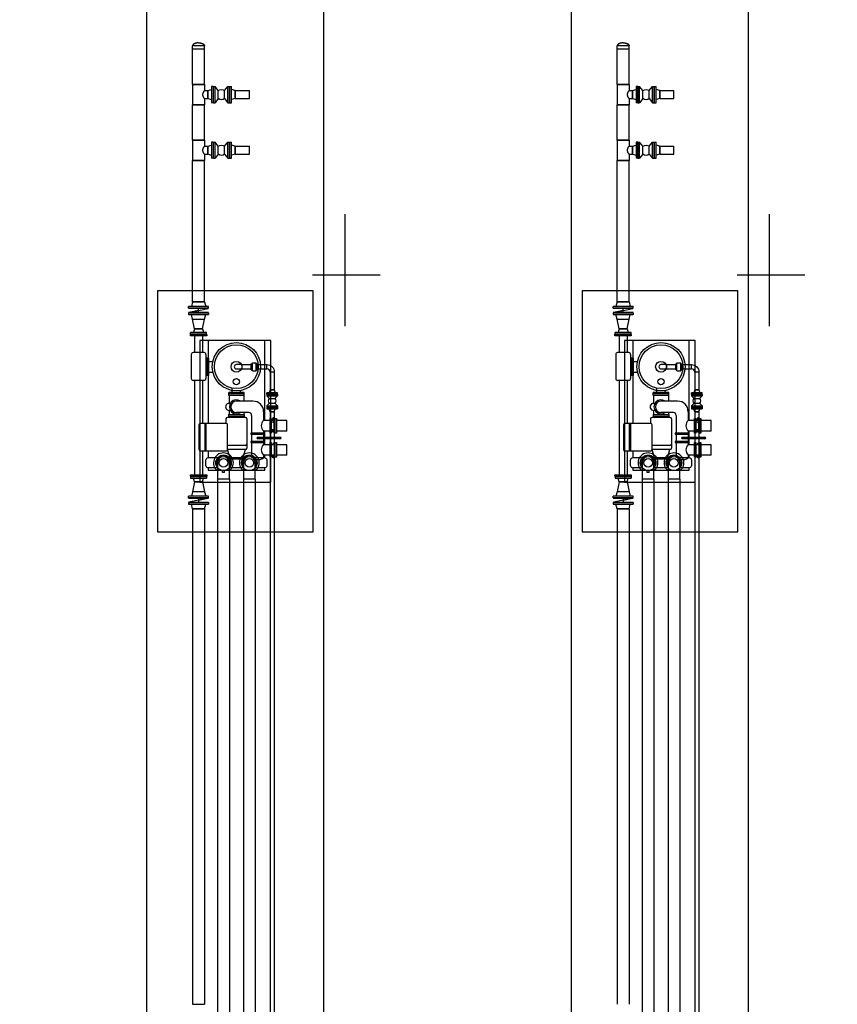
# Model space of a CAD drawing. Units: feet. Extents: x -60 to 1709, y -96 to 478.
# Drawn here: x 406 to 418, y 164 to 178 of the extents above; entities that cross this region are included whole.
import ezdxf

# ---------------------------------------------------------------- set-up
doc = ezdxf.new("R2010")
doc.units = ezdxf.units.FT
doc.header["$LTSCALE"] = 0.3
doc.linetypes.add('CENTER', pattern=[50.8, 31.75, -6.35, 6.35, -6.35])
doc.linetypes.add('CONTINUO', pattern=[0])
doc.layers.get('0').update_dxf_attribs({"linetype": 'CONTINUOUS'})
for name, color, linetype in [('P-01-PIPE_150_M', 8, 'CONTINUOUS'), ('P-10-EQUIPOS', 8, 'CONTINUOUS'), ('S-102(Dren_Alcohol_02)', 8, 'CONTINUOUS'), ('S-20', 8, 'CONTINUOUS'), ('S-26 eje', 3, 'CENTER'), ('Vias', 4, 'CENTER')]:
    doc.layers.add(name, color=color, linetype=linetype)
doc.layers.get('S-102(Dren_Alcohol_02)').off()

# ---------------------------------------------------------------- blocks, each defined once
blk = doc.blocks.new('skid-descarga')
for p, q in [((-675, 435), (-675, 200)), ((-560, 435), (-560, 200)), ((-483, 369), (-483, 122)), ((-721, 172), (-721, -167)), ((-539, 200), (-696, 200)), ((-514, 172), (-514, -167)), ((-475, 122), (-514, 122)), ((-494, 122), (-494, -122)), ((-475, 122), (-475, -122)), ((-475, 75), (-415, 75)), ((-475, -122), (-514, -122)), ((-483, -122), (-483, -800)), ((-475, -75), (-415, -75)), ((-539, -195), (-696, -195)), ((-675, -195), (-675, -1526)), ((-560, -195), (-560, -800)), ((-192, -405), (-192, -365)), ((27, -365), (-192, -365)), ((27, -385), (-192, -385)), ((27, -405), (-192, -405)), ((-187, -405), (-187, -517)), ((-142, -365), (-142, -309)), ((-23, -365), (-23, -340)), ((22, -405), (22, -487)), ((27, -405), (27, -365)), ((151, -487), (-83, -487)), ((-194, -676), (29, -676)), ((-194, -676), (-194, -715)), ((-187, -616), (-187, -676)), ((92, -647), (-83, -647)), ((22, -647), (22, -676)), ((29, -676), (29, -715)), ((132, -687), (132, -937)), ((301, -636), (301, -761)), ((-526, -1188), (-526, -800)), ((-509, -1188), (-509, -800)), ((-230, -737), (-230, -800)), ((44, -715), (-209, -715)), ((-194, -696), (29, -696)), ((65, -737), (65, -1149)), ((392, -761), (301, -761)), ((467, -761), (407, -761)), ((446, -721), (431, -721)), ((431, -721), (431, -761)), ((446, -721), (446, -761)), ((628, -761), (482, -761)), ((628, -908), (628, -761)), ((132, -953), (132, -1057)), ((301, -908), (301, -937)), ((392, -908), (301, -908)), ((301, -953), (301, -996)), ((467, -908), (407, -908)), ((431, -924), (431, -908)), ((446, -924), (431, -924)), ((446, -924), (446, -908)), ((628, -908), (482, -908)), ((44, -1111), (-209, -1111)), ((132, -1072), (132, -1252)), ((301, -1018), (301, -1057)), ((301, -1072), (301, -1101)), ((392, -1101), (301, -1101)), ((467, -1101), (407, -1101)), ((446, -1084), (431, -1084)), ((431, -1084), (431, -1101)), ((446, -1084), (446, -1101)), ((628, -1101), (482, -1101)), ((628, -1248), (628, -1101)), ((-560, -1188), (-560, -1526)), ((-483, -1188), (-483, -1288)), ((44, -1171), (-209, -1171)), ((-168, -1307), (-209, -1171)), ((3, -1307), (44, -1171)), ((392, -1248), (301, -1248)), ((301, -1248), (301, -1288)), ((467, -1248), (407, -1248)), ((431, -1288), (431, -1248)), ((446, -1288), (446, -1248)), ((628, -1248), (482, -1248)), ((-516, -1400), (-516, -1314)), ((-350, -1288), (-483, -1288)), ((16, -1288), (-181, -1288)), ((3, -1307), (-168, -1307)), ((317, -1288), (185, -1288)), ((351, -1400), (351, -1314)), ((446, -1288), (431, -1288)), ((-350, -1427), (-483, -1427)), ((-279, -1495), (-279, -1466)), ((-252, -1495), (-252, -1466)), ((16, -1427), (-181, -1427)), ((317, -1427), (185, -1427))]:
    blk.add_line(p, q)
for points in [[(-503, 435), (-733, 435), (-733, 454), (-503, 454)], [(407, -939), (392, -939), (392, -730), (407, -730)], [(482, -939), (467, -939), (467, -730), (482, -730)], [(119, -953), (315, -953), (315, -937), (119, -937)], [(119, -1072), (315, -1072), (315, -1057), (119, -1057)], [(407, -1279), (392, -1279), (392, -1070), (407, -1070)], [(482, -1279), (467, -1279), (467, -1070), (482, -1070)], [(-503, -1546), (-733, -1546), (-733, -1526), (-503, -1526)]]:
    blk.add_lwpolyline(points, close=True)
for points in [[(317, -761), (317, 369), (-483, 369)], [(317, -996), (317, -908)], [(217, -996), (538, -996)], [(538, -1018), (217, -1018)], [(317, -1101), (317, -1018)], [(317, -1288), (317, -1248)], [(-483, -1427), (-483, -1461), (-301, -1461)], [(-252, -1495), (-279, -1495)], [(-230, -1461), (317, -1461), (317, -1427)]]:
    blk.add_lwpolyline(points)
blk.add_lwpolyline([(-230, -800), (-591, -800, 0.414214), (-612, -821), (-612, -1166, 0.414214), (-591, -1188), (-230, -1188, 0.414214), (-209, -1166), (-209, -821, 0.414214)], format="xyb", close=True)
for centre, radius in [((-83, 0), 341), ((-83, 0), 309), ((-83, 0), 76), ((-83, -211), 43.5), ((-265, -1357), 110), ((100, -1357), 110), ((-265, -1357), 60.8), ((100, -1357), 60.8)]:
    blk.add_circle(centre, radius)
for centre, radius, start, end in [((-694, 172), 27.7, 93.9511, 180), ((-541, 172), 27.7, 0, 86.0489), ((-694, -167), 27.7, 180, 266.0489), ((-541, -167), 27.7, 273.9511, 0), ((-187, -567), 49.7, 70.525, 289.4008), ((-83, -567), 99.7, 53.3609, 306.6391), ((-83, -567), 80, 90, 270), ((151, -636), 150, 0, 90), ((92, -687), 40.1, 0, 90), ((-209, -737), 21.7, 90, 180), ((44, -737), 21.7, 0, 90), ((371, -834), 102, 133.6924, 226.3076), ((44, -1090), 21.7, 270, 0), ((217, -1007), 11, 90, 270), ((371, -1174), 102, 133.6924, 226.3076), ((538, -1007), 11, 270, 90), ((44, -1149), 21.7, 270, 0), ((-483, -1322), 34, 90, 167.2223), ((217, -1158), 155, 263.877, 302.9477), ((317, -1322), 34, 12.7777, 90), ((-482, -1393), 34, 192.9908, 270.2131), ((317, -1393), 34, 269.7869, 347.0092)]:
    blk.add_arc(centre, radius, start, end)
blk = doc.blocks.new('Sumidero')
at = {"layer": 'S-26 eje'}
for points in [[(0, -0.72), (0, 0.864)], [(0.498, 0), (-0.46, 0)]]:
    blk.add_lwpolyline(points, dxfattribs=at)

msp = doc.modelspace()

# ---------------------------------------------------------------- hatches: boundary and pattern name
at = {"layer": 'Vias', "linetype": 'CONTINUO', "ltscale": 0.3}
h = msp.add_hatch(dxfattribs=at)
h.set_pattern_fill('LINE', color=8, scale=0.5, angle=75, style=0)
h.set_pattern_definition([(75, (-435.5429, 60.7267), (-1.5334072, 0.4108752), [])])
h.paths.add_polyline_path([(488.629, 104.663), (546.244, -8.609, 0.306111), (559.463, -15.936), (577.121, -14.378), (577.121, -7.351), (558.849, -8.963, -0.306196), (552.483, -5.434), (494.83, 107.918), (360.833, 371.068, -0.401259), (366.806, 390.925), (336.726, 377.02, -0.3522), (353.872, 369.311), (422.295, 234.939)])

# ---------------------------------------------------------------- linework, layer by layer
at = {"layer": 'P-01-PIPE_150_M'}
for p, q in [((408.745, 177.826), (408.577, 177.826)), ((408.577, 177.78), (408.577, 177.826)), ((408.745, 177.78), (408.577, 177.78)), ((408.745, 177.78), (408.577, 177.78)), ((408.577, 177.28), (408.577, 177.78)), ((408.745, 177.78), (408.745, 177.826)), ((408.745, 177.28), (408.745, 177.78)), ((414.745, 177.826), (414.577, 177.826)), ((414.577, 177.78), (414.577, 177.826)), ((414.745, 177.78), (414.577, 177.78)), ((414.745, 177.78), (414.577, 177.78)), ((414.577, 177.28), (414.577, 177.78)), ((414.745, 177.78), (414.745, 177.826)), ((414.745, 177.28), (414.745, 177.78)), ((408.577, 177.28), (408.745, 177.28)), ((408.745, 177.28), (408.577, 177.28)), ((408.577, 177.28), (408.577, 176.994)), ((408.745, 177.28), (408.745, 177.194)), ((408.745, 177.194), (408.791, 177.194)), ((408.791, 177.194), (408.844, 177.208)), ((408.791, 177.194), (408.791, 177.08)), ((408.791, 177.08), (408.791, 177.194)), ((408.844, 177.251), (408.844, 177.022)), ((408.867, 177.251), (408.844, 177.251)), ((408.867, 177.251), (408.867, 177.022)), ((408.871, 177.022), (408.871, 177.251)), ((408.871, 177.251), (408.894, 177.251)), ((408.894, 177.022), (408.894, 177.251)), ((408.94, 177.194), (408.894, 177.251)), ((408.94, 177.08), (408.94, 177.194)), ((408.94, 177.08), (408.94, 177.194)), ((408.94, 177.194), (408.94, 177.194)), ((409.03, 177.194), (409.075, 177.251)), ((409.03, 177.08), (409.03, 177.194)), ((409.075, 177.022), (409.075, 177.251)), ((409.075, 177.251), (409.099, 177.251)), ((409.099, 177.022), (409.099, 177.251)), ((409.102, 177.022), (409.102, 177.251)), ((409.102, 177.251), (409.126, 177.251)), ((409.126, 177.022), (409.126, 177.251)), ((409.179, 177.194), (409.126, 177.208)), ((409.179, 177.194), (409.179, 177.08)), ((409.179, 177.08), (409.179, 177.194)), ((409.179, 177.194), (409.379, 177.194)), ((409.379, 177.08), (409.379, 177.194)), ((414.577, 177.28), (414.745, 177.28)), ((414.745, 177.28), (414.577, 177.28)), ((414.577, 177.28), (414.577, 176.994)), ((414.745, 177.28), (414.745, 177.194)), ((414.745, 177.194), (414.791, 177.194)), ((414.791, 177.194), (414.844, 177.208)), ((414.791, 177.194), (414.791, 177.08)), ((414.791, 177.08), (414.791, 177.194)), ((414.844, 177.251), (414.844, 177.022)), ((414.867, 177.251), (414.844, 177.251)), ((414.867, 177.251), (414.867, 177.022)), ((414.871, 177.022), (414.871, 177.251)), ((414.871, 177.251), (414.894, 177.251)), ((414.894, 177.022), (414.894, 177.251)), ((414.94, 177.194), (414.894, 177.251)), ((414.94, 177.08), (414.94, 177.194)), ((414.94, 177.08), (414.94, 177.194)), ((414.94, 177.194), (414.94, 177.194)), ((415.03, 177.194), (415.075, 177.251)), ((415.03, 177.08), (415.03, 177.194)), ((415.075, 177.022), (415.075, 177.251)), ((415.075, 177.251), (415.099, 177.251)), ((415.099, 177.022), (415.099, 177.251)), ((415.102, 177.022), (415.102, 177.251)), ((415.102, 177.251), (415.126, 177.251)), ((415.126, 177.022), (415.126, 177.251)), ((415.179, 177.194), (415.126, 177.208)), ((415.179, 177.194), (415.179, 177.08)), ((415.179, 177.08), (415.179, 177.194)), ((415.179, 177.194), (415.379, 177.194)), ((415.379, 177.08), (415.379, 177.194)), ((408.745, 177.08), (408.745, 176.994)), ((408.745, 177.08), (408.791, 177.08)), ((408.791, 177.08), (408.844, 177.066)), ((408.94, 177.08), (408.894, 177.022)), ((408.94, 177.08), (408.94, 177.08)), ((409.03, 177.08), (409.075, 177.022)), ((409.179, 177.08), (409.126, 177.066)), ((409.179, 177.08), (409.379, 177.08)), ((414.745, 177.08), (414.745, 176.994)), ((414.745, 177.08), (414.791, 177.08)), ((414.791, 177.08), (414.844, 177.066)), ((414.94, 177.08), (414.894, 177.022)), ((414.94, 177.08), (414.94, 177.08)), ((415.03, 177.08), (415.075, 177.022)), ((415.179, 177.08), (415.126, 177.066)), ((415.179, 177.08), (415.379, 177.08)), ((408.577, 176.994), (408.745, 176.994)), ((408.745, 176.994), (408.577, 176.994)), ((408.577, 176.494), (408.577, 176.994)), ((408.745, 176.494), (408.745, 176.994)), ((408.867, 177.022), (408.844, 177.022)), ((408.871, 177.022), (408.894, 177.022)), ((409.075, 177.022), (409.099, 177.022)), ((409.102, 177.022), (409.126, 177.022)), ((414.577, 176.994), (414.745, 176.994)), ((414.745, 176.994), (414.577, 176.994)), ((414.577, 176.494), (414.577, 176.994)), ((414.745, 176.494), (414.745, 176.994)), ((414.867, 177.022), (414.844, 177.022)), ((414.871, 177.022), (414.894, 177.022)), ((415.075, 177.022), (415.099, 177.022)), ((415.102, 177.022), (415.126, 177.022)), ((408.577, 176.494), (408.745, 176.494)), ((408.745, 176.494), (408.577, 176.494)), ((408.577, 176.494), (408.577, 176.208)), ((408.745, 176.494), (408.745, 176.408)), ((414.577, 176.494), (414.745, 176.494)), ((414.745, 176.494), (414.577, 176.494)), ((414.577, 176.494), (414.577, 176.208)), ((414.745, 176.494), (414.745, 176.408)), ((408.745, 176.408), (408.791, 176.408)), ((408.791, 176.408), (408.844, 176.422)), ((408.791, 176.408), (408.791, 176.294)), ((408.791, 176.294), (408.791, 176.408)), ((408.844, 176.465), (408.844, 176.237)), ((408.867, 176.465), (408.844, 176.465)), ((408.867, 176.465), (408.867, 176.237)), ((408.871, 176.237), (408.871, 176.465)), ((408.871, 176.465), (408.894, 176.465)), ((408.894, 176.237), (408.894, 176.465)), ((408.94, 176.408), (408.894, 176.465)), ((408.94, 176.294), (408.94, 176.408)), ((408.94, 176.294), (408.94, 176.408)), ((408.94, 176.408), (408.94, 176.408)), ((409.03, 176.408), (409.075, 176.465)), ((409.03, 176.294), (409.03, 176.408)), ((409.075, 176.237), (409.075, 176.465)), ((409.075, 176.465), (409.099, 176.465)), ((409.099, 176.237), (409.099, 176.465)), ((409.102, 176.237), (409.102, 176.465)), ((409.102, 176.465), (409.126, 176.465)), ((409.126, 176.237), (409.126, 176.465)), ((409.179, 176.408), (409.126, 176.422)), ((409.179, 176.408), (409.179, 176.294)), ((409.179, 176.294), (409.179, 176.408)), ((409.179, 176.408), (409.379, 176.408)), ((409.379, 176.294), (409.379, 176.408)), ((414.745, 176.408), (414.791, 176.408)), ((414.791, 176.408), (414.844, 176.422)), ((414.791, 176.408), (414.791, 176.294)), ((414.791, 176.294), (414.791, 176.408)), ((414.844, 176.465), (414.844, 176.237)), ((414.867, 176.465), (414.844, 176.465)), ((414.867, 176.465), (414.867, 176.237)), ((414.871, 176.237), (414.871, 176.465)), ((414.871, 176.465), (414.894, 176.465)), ((414.894, 176.237), (414.894, 176.465)), ((414.94, 176.408), (414.894, 176.465)), ((414.94, 176.294), (414.94, 176.408)), ((414.94, 176.294), (414.94, 176.408)), ((414.94, 176.408), (414.94, 176.408)), ((415.03, 176.408), (415.075, 176.465)), ((415.03, 176.294), (415.03, 176.408)), ((415.075, 176.237), (415.075, 176.465)), ((415.075, 176.465), (415.099, 176.465)), ((415.099, 176.237), (415.099, 176.465)), ((415.102, 176.237), (415.102, 176.465)), ((415.102, 176.465), (415.126, 176.465)), ((415.126, 176.237), (415.126, 176.465)), ((415.179, 176.408), (415.126, 176.422)), ((415.179, 176.408), (415.179, 176.294)), ((415.179, 176.294), (415.179, 176.408)), ((415.179, 176.408), (415.379, 176.408)), ((415.379, 176.294), (415.379, 176.408)), ((408.745, 176.294), (408.745, 176.208)), ((408.745, 176.294), (408.791, 176.294)), ((408.791, 176.294), (408.844, 176.28)), ((408.867, 176.237), (408.844, 176.237)), ((408.871, 176.237), (408.894, 176.237)), ((408.94, 176.294), (408.894, 176.237)), ((408.94, 176.294), (408.94, 176.294)), ((409.03, 176.294), (409.075, 176.237)), ((409.075, 176.237), (409.099, 176.237)), ((409.102, 176.237), (409.126, 176.237)), ((409.179, 176.294), (409.126, 176.28)), ((409.179, 176.294), (409.379, 176.294)), ((414.745, 176.294), (414.745, 176.208)), ((414.745, 176.294), (414.791, 176.294)), ((414.791, 176.294), (414.844, 176.28)), ((414.867, 176.237), (414.844, 176.237)), ((414.871, 176.237), (414.894, 176.237)), ((414.94, 176.294), (414.894, 176.237)), ((414.94, 176.294), (414.94, 176.294)), ((415.03, 176.294), (415.075, 176.237)), ((415.075, 176.237), (415.099, 176.237)), ((415.102, 176.237), (415.126, 176.237)), ((415.179, 176.294), (415.126, 176.28)), ((415.179, 176.294), (415.379, 176.294)), ((408.577, 176.208), (408.745, 176.208)), ((408.745, 176.208), (408.577, 176.208)), ((408.577, 174.208), (408.577, 176.208)), ((408.745, 174.208), (408.745, 176.208)), ((414.577, 176.208), (414.745, 176.208)), ((414.745, 176.208), (414.577, 176.208)), ((414.577, 174.208), (414.577, 176.208)), ((414.745, 174.208), (414.745, 176.208)), ((408.801, 174.145), (408.521, 174.145)), ((408.521, 174.119), (408.521, 174.145)), ((408.577, 174.208), (408.56, 174.145)), ((408.577, 174.208), (408.745, 174.208)), ((408.745, 174.208), (408.577, 174.208)), ((408.745, 174.208), (408.762, 174.145)), ((408.801, 174.119), (408.801, 174.145)), ((414.801, 174.145), (414.521, 174.145)), ((414.521, 174.119), (414.521, 174.145)), ((414.577, 174.208), (414.56, 174.145)), ((414.577, 174.208), (414.745, 174.208)), ((414.745, 174.208), (414.577, 174.208)), ((414.745, 174.208), (414.762, 174.145)), ((414.801, 174.119), (414.801, 174.145)), ((408.801, 174.119), (408.521, 174.119)), ((408.801, 174.116), (408.521, 174.116)), ((408.801, 174.116), (408.521, 174.116)), ((408.521, 174.116), (408.521, 174.116)), ((408.801, 174.059), (408.521, 174.059)), ((408.801, 174.059), (408.521, 174.059)), ((408.521, 174.059), (408.521, 174.059)), ((408.521, 174.056), (408.801, 174.056)), ((408.521, 174.056), (408.521, 174.03)), ((408.521, 174.03), (408.801, 174.03)), ((408.524, 174.06), (408.798, 174.115)), ((408.661, 174.087), (408.524, 174.06)), ((408.577, 173.967), (408.56, 174.03)), ((408.661, 174.087), (408.661, 174.116)), ((408.661, 174.087), (408.661, 174.116)), ((408.661, 174.087), (408.798, 174.115)), ((408.661, 174.059), (408.661, 174.087)), ((408.661, 174.059), (408.661, 174.087)), ((408.745, 173.967), (408.762, 174.03)), ((408.801, 174.116), (408.801, 174.116)), ((408.801, 174.059), (408.801, 174.059)), ((408.801, 174.056), (408.801, 174.03)), ((414.801, 174.119), (414.521, 174.119)), ((414.801, 174.116), (414.521, 174.116)), ((414.801, 174.116), (414.521, 174.116)), ((414.521, 174.116), (414.521, 174.116)), ((414.801, 174.059), (414.521, 174.059)), ((414.801, 174.059), (414.521, 174.059)), ((414.521, 174.059), (414.521, 174.059)), ((414.521, 174.056), (414.801, 174.056)), ((414.521, 174.056), (414.521, 174.03)), ((414.521, 174.03), (414.801, 174.03)), ((414.524, 174.06), (414.798, 174.115)), ((414.661, 174.087), (414.524, 174.06)), ((414.577, 173.967), (414.56, 174.03)), ((414.661, 174.087), (414.661, 174.116)), ((414.661, 174.087), (414.661, 174.116)), ((414.661, 174.087), (414.798, 174.115)), ((414.661, 174.059), (414.661, 174.087)), ((414.661, 174.059), (414.661, 174.087)), ((414.745, 173.967), (414.762, 174.03)), ((414.801, 174.116), (414.801, 174.116)), ((414.801, 174.059), (414.801, 174.059)), ((414.801, 174.056), (414.801, 174.03)), ((408.577, 173.967), (408.745, 173.967)), ((408.577, 173.967), (408.745, 173.967)), ((408.604, 173.827), (408.577, 173.967)), ((408.718, 173.827), (408.745, 173.967)), ((414.577, 173.967), (414.745, 173.967)), ((414.577, 173.967), (414.745, 173.967)), ((414.604, 173.827), (414.577, 173.967)), ((414.718, 173.827), (414.745, 173.967)), ((408.775, 173.775), (408.547, 173.775)), ((408.547, 173.751), (408.547, 173.775)), ((408.775, 173.751), (408.547, 173.751)), ((408.604, 173.827), (408.59, 173.775)), ((408.604, 173.827), (408.718, 173.827)), ((408.718, 173.827), (408.604, 173.827)), ((408.718, 173.827), (408.732, 173.775)), ((408.775, 173.751), (408.775, 173.775)), ((414.775, 173.775), (414.547, 173.775)), ((414.547, 173.751), (414.547, 173.775)), ((414.775, 173.751), (414.547, 173.751)), ((414.604, 173.827), (414.59, 173.775)), ((414.604, 173.827), (414.718, 173.827)), ((414.718, 173.827), (414.604, 173.827)), ((414.718, 173.827), (414.732, 173.775)), ((414.775, 173.751), (414.775, 173.775)), ((409.272, 173.323), (409.196, 173.323)), ((409.272, 173.323), (409.272, 173.263)), ((409.272, 173.323), (409.272, 173.263)), ((409.272, 173.323), (409.405, 173.323)), ((409.405, 173.251), (409.405, 173.335)), ((409.405, 173.335), (409.422, 173.335)), ((409.422, 173.237), (409.422, 173.349)), ((409.422, 173.349), (409.476, 173.349)), ((409.476, 173.237), (409.476, 173.349)), ((409.476, 173.335), (409.493, 173.335)), ((409.493, 173.251), (409.493, 173.335)), ((409.493, 173.323), (409.626, 173.323)), ((409.626, 173.263), (409.626, 173.323)), ((409.626, 173.263), (409.626, 173.323)), ((415.272, 173.323), (415.196, 173.323)), ((415.272, 173.323), (415.272, 173.263)), ((415.272, 173.323), (415.272, 173.263)), ((415.272, 173.323), (415.405, 173.323)), ((415.405, 173.251), (415.405, 173.335)), ((415.405, 173.335), (415.422, 173.335)), ((415.422, 173.237), (415.422, 173.349)), ((415.422, 173.349), (415.476, 173.349)), ((415.476, 173.237), (415.476, 173.349)), ((415.476, 173.335), (415.493, 173.335)), ((415.493, 173.251), (415.493, 173.335)), ((415.493, 173.323), (415.626, 173.323)), ((415.626, 173.263), (415.626, 173.323)), ((415.626, 173.263), (415.626, 173.323)), ((409.196, 173.263), (409.272, 173.263)), ((409.272, 173.263), (409.405, 173.263)), ((409.405, 173.251), (409.422, 173.251)), ((409.422, 173.237), (409.476, 173.237)), ((409.476, 173.251), (409.493, 173.251)), ((409.493, 173.263), (409.626, 173.263)), ((409.732, 173.217), (409.672, 173.217)), ((409.732, 173.217), (409.672, 173.217)), ((409.672, 173.217), (409.672, 172.967)), ((409.732, 173.217), (409.732, 172.967)), ((415.196, 173.263), (415.272, 173.263)), ((415.272, 173.263), (415.405, 173.263)), ((415.405, 173.251), (415.422, 173.251)), ((415.422, 173.237), (415.476, 173.237)), ((415.476, 173.251), (415.493, 173.251)), ((415.493, 173.263), (415.626, 173.263)), ((415.732, 173.217), (415.672, 173.217)), ((415.732, 173.217), (415.672, 173.217)), ((415.672, 173.217), (415.672, 172.967)), ((415.732, 173.217), (415.732, 172.967)), ((409.778, 172.923), (409.626, 172.923)), ((409.626, 172.904), (409.626, 172.923)), ((409.778, 172.904), (409.626, 172.904)), ((409.626, 172.9), (409.778, 172.9)), ((409.626, 172.9), (409.626, 172.881)), ((409.626, 172.881), (409.778, 172.881)), ((409.664, 172.846), (409.626, 172.881)), ((409.672, 172.967), (409.66, 172.923)), ((409.732, 172.967), (409.672, 172.967)), ((409.672, 172.967), (409.732, 172.967)), ((409.732, 172.967), (409.744, 172.923)), ((409.74, 172.846), (409.778, 172.881)), ((409.778, 172.904), (409.778, 172.923)), ((409.778, 172.9), (409.778, 172.881)), ((415.778, 172.923), (415.626, 172.923)), ((415.626, 172.904), (415.626, 172.923)), ((415.778, 172.904), (415.626, 172.904)), ((415.626, 172.9), (415.778, 172.9)), ((415.626, 172.9), (415.626, 172.881)), ((415.626, 172.881), (415.778, 172.881)), ((415.664, 172.846), (415.626, 172.881)), ((415.672, 172.967), (415.66, 172.923)), ((415.732, 172.967), (415.672, 172.967)), ((415.672, 172.967), (415.732, 172.967)), ((415.732, 172.967), (415.744, 172.923)), ((415.74, 172.846), (415.778, 172.881)), ((415.778, 172.904), (415.778, 172.923)), ((415.778, 172.9), (415.778, 172.881)), ((409.664, 172.777), (409.626, 172.742)), ((409.626, 172.742), (409.778, 172.742)), ((409.626, 172.742), (409.626, 172.723)), ((409.664, 172.846), (409.74, 172.846)), ((409.664, 172.846), (409.74, 172.846)), ((409.664, 172.846), (409.664, 172.846)), ((409.664, 172.777), (409.74, 172.777)), ((409.74, 172.846), (409.74, 172.846)), ((409.74, 172.777), (409.778, 172.742)), ((409.778, 172.742), (409.778, 172.723)), ((415.664, 172.777), (415.626, 172.742)), ((415.626, 172.742), (415.778, 172.742)), ((415.626, 172.742), (415.626, 172.723)), ((415.664, 172.846), (415.74, 172.846)), ((415.664, 172.846), (415.74, 172.846)), ((415.664, 172.846), (415.664, 172.846)), ((415.664, 172.777), (415.74, 172.777)), ((415.74, 172.846), (415.74, 172.846)), ((415.74, 172.777), (415.778, 172.742)), ((415.778, 172.742), (415.778, 172.723)), ((409.626, 172.723), (409.778, 172.723)), ((409.626, 172.719), (409.778, 172.719)), ((409.626, 172.719), (409.626, 172.7)), ((409.626, 172.7), (409.778, 172.7)), ((409.672, 172.656), (409.66, 172.7)), ((409.732, 172.656), (409.672, 172.656)), ((409.672, 172.656), (409.732, 172.656)), ((409.672, 172.656), (409.672, 172.556)), ((409.732, 172.656), (409.744, 172.7)), ((409.732, 172.656), (409.732, 172.556)), ((409.778, 172.719), (409.778, 172.7)), ((415.626, 172.723), (415.778, 172.723)), ((415.626, 172.719), (415.778, 172.719)), ((415.626, 172.719), (415.626, 172.7)), ((415.626, 172.7), (415.778, 172.7)), ((415.672, 172.656), (415.66, 172.7)), ((415.732, 172.656), (415.672, 172.656)), ((415.672, 172.656), (415.732, 172.656)), ((415.672, 172.656), (415.672, 172.556)), ((415.732, 172.656), (415.744, 172.7)), ((415.732, 172.656), (415.732, 172.556)), ((415.778, 172.719), (415.778, 172.7)), ((409.672, 172.556), (409.732, 172.556)), ((409.672, 172.556), (409.732, 172.556)), ((409.672, 172.556), (409.672, 172.48)), ((409.672, 172.48), (409.672, 172.403)), ((409.732, 172.48), (409.732, 172.556)), ((409.732, 172.403), (409.732, 172.48)), ((415.672, 172.556), (415.732, 172.556)), ((415.672, 172.556), (415.732, 172.556)), ((415.672, 172.556), (415.672, 172.48)), ((415.672, 172.48), (415.672, 172.403)), ((415.732, 172.48), (415.732, 172.556)), ((415.732, 172.403), (415.732, 172.48)), ((409.732, 172.403), (409.672, 172.403)), ((409.732, 172.403), (409.672, 172.403)), ((409.672, 172.403), (409.672, 159.242)), ((409.732, 172.403), (409.732, 159.242)), ((415.732, 172.403), (415.672, 172.403)), ((415.732, 172.403), (415.672, 172.403)), ((415.672, 172.403), (415.672, 159.242)), ((415.732, 172.403), (415.732, 159.242)), ((408.929, 171.936), (408.929, 171.707)), ((409.097, 171.707), (409.097, 171.936)), ((409.295, 171.936), (409.295, 171.707)), ((409.463, 171.707), (409.463, 171.936)), ((414.929, 171.936), (414.929, 171.707)), ((415.097, 171.707), (415.097, 171.936)), ((415.295, 171.936), (415.295, 171.707)), ((415.463, 171.707), (415.463, 171.936)), ((408.547, 171.744), (408.775, 171.744)), ((408.547, 171.744), (408.547, 171.721)), ((408.547, 171.721), (408.775, 171.721)), ((408.604, 171.668), (408.577, 171.528)), ((408.604, 171.668), (408.59, 171.721)), ((408.718, 171.668), (408.604, 171.668)), ((408.604, 171.668), (408.718, 171.668)), ((408.718, 171.668), (408.732, 171.721)), ((408.718, 171.668), (408.745, 171.528)), ((408.775, 171.744), (408.775, 171.721)), ((409.097, 171.707), (408.929, 171.707)), ((409.097, 171.707), (408.929, 171.707)), ((408.929, 171.707), (408.929, 158.894)), ((409.097, 171.707), (409.097, 158.894)), ((409.463, 171.707), (409.295, 171.707)), ((409.463, 171.707), (409.295, 171.707)), ((409.295, 171.707), (409.295, 158.094)), ((409.463, 171.707), (409.463, 158.094)), ((414.547, 171.744), (414.775, 171.744)), ((414.547, 171.744), (414.547, 171.721)), ((414.547, 171.721), (414.775, 171.721)), ((414.604, 171.668), (414.577, 171.528)), ((414.604, 171.668), (414.59, 171.721)), ((414.718, 171.668), (414.604, 171.668)), ((414.604, 171.668), (414.718, 171.668)), ((414.718, 171.668), (414.732, 171.721)), ((414.718, 171.668), (414.745, 171.528)), ((414.775, 171.744), (414.775, 171.721)), ((415.097, 171.707), (414.929, 171.707)), ((415.097, 171.707), (414.929, 171.707)), ((414.929, 171.707), (414.929, 158.894)), ((415.097, 171.707), (415.097, 158.894)), ((415.463, 171.707), (415.295, 171.707)), ((415.463, 171.707), (415.295, 171.707)), ((415.295, 171.707), (415.295, 158.094)), ((415.463, 171.707), (415.463, 158.094)), ((408.577, 171.528), (408.56, 171.465)), ((408.745, 171.528), (408.577, 171.528)), ((408.745, 171.528), (408.577, 171.528)), ((408.745, 171.528), (408.762, 171.465)), ((414.577, 171.528), (414.56, 171.465)), ((414.745, 171.528), (414.577, 171.528)), ((414.745, 171.528), (414.577, 171.528)), ((414.745, 171.528), (414.762, 171.465)), ((408.801, 171.465), (408.521, 171.465)), ((408.521, 171.44), (408.521, 171.465)), ((408.801, 171.44), (408.521, 171.44)), ((408.521, 171.436), (408.801, 171.436)), ((408.521, 171.436), (408.801, 171.436)), ((408.521, 171.436), (408.521, 171.436)), ((408.521, 171.379), (408.801, 171.379)), ((408.521, 171.379), (408.801, 171.379)), ((408.521, 171.379), (408.521, 171.379)), ((408.521, 171.376), (408.801, 171.376)), ((408.521, 171.376), (408.521, 171.351)), ((408.521, 171.351), (408.801, 171.351)), ((408.798, 171.436), (408.524, 171.38)), ((408.661, 171.408), (408.524, 171.38)), ((408.577, 171.287), (408.56, 171.351)), ((408.661, 171.436), (408.661, 171.408)), ((408.661, 171.436), (408.661, 171.408)), ((408.661, 171.408), (408.798, 171.436)), ((408.661, 171.408), (408.661, 171.379)), ((408.661, 171.408), (408.661, 171.379)), ((408.745, 171.287), (408.762, 171.351)), ((408.801, 171.44), (408.801, 171.465)), ((408.801, 171.436), (408.801, 171.436)), ((408.801, 171.379), (408.801, 171.379)), ((408.801, 171.376), (408.801, 171.351)), ((414.801, 171.465), (414.521, 171.465)), ((414.521, 171.44), (414.521, 171.465)), ((414.801, 171.44), (414.521, 171.44)), ((414.521, 171.436), (414.801, 171.436)), ((414.521, 171.436), (414.801, 171.436)), ((414.521, 171.436), (414.521, 171.436)), ((414.521, 171.379), (414.801, 171.379)), ((414.521, 171.379), (414.801, 171.379)), ((414.521, 171.379), (414.521, 171.379)), ((414.521, 171.376), (414.801, 171.376)), ((414.521, 171.376), (414.521, 171.351)), ((414.521, 171.351), (414.801, 171.351)), ((414.798, 171.436), (414.524, 171.38)), ((414.661, 171.408), (414.524, 171.38)), ((414.577, 171.287), (414.56, 171.351)), ((414.661, 171.436), (414.661, 171.408)), ((414.661, 171.436), (414.661, 171.408)), ((414.661, 171.408), (414.798, 171.436)), ((414.661, 171.408), (414.661, 171.379)), ((414.661, 171.408), (414.661, 171.379)), ((414.745, 171.287), (414.762, 171.351)), ((414.801, 171.44), (414.801, 171.465)), ((414.801, 171.436), (414.801, 171.436)), ((414.801, 171.379), (414.801, 171.379)), ((414.801, 171.376), (414.801, 171.351)), ((408.745, 171.287), (408.577, 171.287)), ((408.577, 171.287), (408.745, 171.287)), ((408.577, 171.287), (408.577, 164.287)), ((408.745, 171.287), (408.745, 164.287)), ((414.745, 171.287), (414.577, 171.287)), ((414.577, 171.287), (414.745, 171.287)), ((414.577, 171.287), (414.577, 164.287)), ((414.745, 171.287), (414.745, 164.287)), ((408.577, 164.287), (408.745, 164.287))]:
    msp.add_line(p, q, dxfattribs=at)
at = {"layer": 'P-01-PIPE_150_M', "extrusion": (0, 0, -1)}
for centre, radius, start, end in [((-408.985, 177.137), 0.0729, 51.6287, 128.3792), ((-414.985, 177.137), 0.0729, 51.6287, 128.3792), ((-408.985, 177.137), 0.0729, 231.6208, 308.3713), ((-414.985, 177.137), 0.0729, 231.6208, 308.3713), ((-408.985, 176.351), 0.0729, 51.6287, 128.3792), ((-414.985, 176.351), 0.0729, 51.6287, 128.3792), ((-408.985, 176.351), 0.0729, 231.6208, 308.3713), ((-414.985, 176.351), 0.0729, 231.6208, 308.3713), ((-409.626, 173.217), 0.106, 90, 180), ((-415.626, 173.217), 0.106, 90, 180), ((-409.702, 172.811), 0.0517, 317.4989, 42.49), ((-409.702, 172.811), 0.0517, 137.51, 222.5011), ((-415.702, 172.811), 0.0517, 317.4989, 42.49), ((-415.702, 172.811), 0.0517, 137.51, 222.5011)]:
    msp.add_arc(centre, radius, start, end, dxfattribs=at)
at = {"layer": 'P-01-PIPE_150_M'}
for centre, radius, start, end in [((409.196, 173.293), 0.0301, 90, 270), ((409.196, 173.293), 0.0301, 90, 270), ((415.196, 173.293), 0.0301, 90, 270), ((415.196, 173.293), 0.0301, 90, 270), ((409.626, 173.217), 0.046, 0, 90), ((415.626, 173.217), 0.046, 0, 90), ((409.702, 172.48), 0.0301, 0, 180), ((409.702, 172.48), 0.0301, 0, 180), ((415.702, 172.48), 0.0301, 0, 180), ((415.702, 172.48), 0.0301, 0, 180), ((409.013, 171.936), 0.14, 307.0393, 232.9607), ((409.379, 171.936), 0.14, 307.0393, 232.9607), ((415.013, 171.936), 0.14, 307.0393, 232.9607), ((415.379, 171.936), 0.14, 307.0393, 232.9607), ((409.013, 171.936), 0.101, 326.2852, 213.7148), ((409.013, 171.936), 0.0841, 90, 180), ((409.013, 171.936), 0.0841, 0, 180), ((409.013, 171.936), 0.0841, 0, 90), ((409.379, 171.936), 0.101, 326.2852, 213.7148), ((409.379, 171.936), 0.0841, 90, 180), ((409.379, 171.936), 0.0841, 0, 180), ((409.379, 171.936), 0.0841, 0, 90), ((415.013, 171.936), 0.101, 326.2852, 213.7148), ((415.013, 171.936), 0.0841, 90, 180), ((415.013, 171.936), 0.0841, 0, 180), ((415.013, 171.936), 0.0841, 0, 90), ((415.379, 171.936), 0.101, 326.2852, 213.7148), ((415.379, 171.936), 0.0841, 90, 180), ((415.379, 171.936), 0.0841, 0, 180), ((415.379, 171.936), 0.0841, 0, 90)]:
    msp.add_arc(centre, radius, start, end, dxfattribs=at)
for centre in [(408.661, 177.826), (414.661, 177.826)]:
    msp.add_ellipse(centre, major_axis=(0.0841, 0), ratio=0.5, start_param=0, end_param=1.570796, dxfattribs=at)
for points, degree, knots in [([(408.661, 177.869), (408.635, 177.866), (408.612, 177.86), (408.593, 177.851), (408.581, 177.839), (408.577, 177.831), (408.577, 177.826)], 1, [-1.570796, -1.570796, -1.256637, -0.942478, -0.628319, -0.314159, -0.108323, 0, 0]), ([(408.661, 177.869), (408.687, 177.866), (408.71, 177.86), (408.729, 177.851), (408.741, 177.839), (408.745, 177.831), (408.745, 177.826)], 1, [-1.570796, -1.570796, -1.256637, -0.942478, -0.628319, -0.314159, -0.108323, 0, 0]), ([(414.661, 177.869), (414.635, 177.866), (414.612, 177.86), (414.593, 177.851), (414.581, 177.839), (414.577, 177.831), (414.577, 177.826)], 1, [-1.570796, -1.570796, -1.256637, -0.942478, -0.628319, -0.314159, -0.108323, 0, 0]), ([(414.661, 177.869), (414.687, 177.866), (414.71, 177.86), (414.729, 177.851), (414.741, 177.839), (414.745, 177.831), (414.745, 177.826)], 1, [-1.570796, -1.570796, -1.256637, -0.942478, -0.628319, -0.314159, -0.108323, 0, 0]), ([(408.723, 177.137), (408.723, 177.139), (408.723, 177.141), (408.723, 177.144), (408.723, 177.146), (408.724, 177.15), (408.725, 177.152), (408.726, 177.155), (408.726, 177.157), (408.727, 177.161), (408.728, 177.162), (408.729, 177.166), (408.73, 177.167), (408.731, 177.17), (408.732, 177.172), (408.733, 177.175), (408.734, 177.176), (408.736, 177.178), (408.736, 177.18), (408.738, 177.182), (408.738, 177.183), (408.739, 177.185), (408.74, 177.186), (408.741, 177.188), (408.742, 177.189), (408.743, 177.19), (408.743, 177.191), (408.744, 177.192), (408.744, 177.192), (408.745, 177.193), (408.745, 177.193), (408.745, 177.194), (408.745, 177.194), (408.745, 177.194)], 3, [0, 0, 0, 0, 5.651678, 5.651678, 11.303355, 11.303355, 16.955033, 16.955033, 22.60671, 22.60671, 28.258388, 28.258388, 33.910065, 33.910065, 39.561743, 39.561743, 45.21342, 45.21342, 50.796535, 50.796535, 56.379649, 56.379649, 61.962764, 61.962764, 67.545878, 67.545878, 73.128992, 73.128992, 78.712107, 78.712107, 84.295221, 84.295221, 89.878336, 89.878336, 89.878336, 89.878336]), ([(414.723, 177.137), (414.723, 177.139), (414.723, 177.141), (414.723, 177.144), (414.723, 177.146), (414.724, 177.15), (414.725, 177.152), (414.726, 177.155), (414.726, 177.157), (414.727, 177.161), (414.728, 177.162), (414.729, 177.166), (414.73, 177.167), (414.731, 177.17), (414.732, 177.172), (414.733, 177.175), (414.734, 177.176), (414.736, 177.178), (414.736, 177.18), (414.738, 177.182), (414.738, 177.183), (414.739, 177.185), (414.74, 177.186), (414.741, 177.188), (414.742, 177.189), (414.743, 177.19), (414.743, 177.191), (414.744, 177.192), (414.744, 177.192), (414.745, 177.193), (414.745, 177.193), (414.745, 177.194), (414.745, 177.194), (414.745, 177.194)], 3, [0, 0, 0, 0, 5.651678, 5.651678, 11.303355, 11.303355, 16.955033, 16.955033, 22.60671, 22.60671, 28.258388, 28.258388, 33.910065, 33.910065, 39.561743, 39.561743, 45.21342, 45.21342, 50.796535, 50.796535, 56.379649, 56.379649, 61.962764, 61.962764, 67.545878, 67.545878, 73.128992, 73.128992, 78.712107, 78.712107, 84.295221, 84.295221, 89.878336, 89.878336, 89.878336, 89.878336]), ([(408.745, 177.08), (408.745, 177.08), (408.745, 177.08), (408.745, 177.08), (408.745, 177.08), (408.744, 177.081), (408.744, 177.082), (408.743, 177.083), (408.743, 177.083), (408.742, 177.085), (408.741, 177.086), (408.74, 177.087), (408.739, 177.088), (408.738, 177.09), (408.738, 177.092), (408.736, 177.094), (408.736, 177.095), (408.734, 177.098), (408.733, 177.099), (408.732, 177.102), (408.731, 177.103), (408.73, 177.106), (408.729, 177.108), (408.728, 177.111), (408.727, 177.113), (408.726, 177.116), (408.726, 177.118), (408.725, 177.122), (408.724, 177.124), (408.723, 177.127), (408.723, 177.129), (408.723, 177.133), (408.723, 177.135), (408.723, 177.137)], 3, [269.635008, 269.635008, 269.635008, 269.635008, 275.218122, 275.218122, 280.801237, 280.801237, 286.384351, 286.384351, 291.967465, 291.967465, 297.55058, 297.55058, 303.133694, 303.133694, 308.716809, 308.716809, 314.299923, 314.299923, 319.951601, 319.951601, 325.603278, 325.603278, 331.254956, 331.254956, 336.906633, 336.906633, 342.558311, 342.558311, 348.209988, 348.209988, 353.861666, 353.861666, 359.513343, 359.513343, 359.513343, 359.513343]), ([(414.745, 177.08), (414.745, 177.08), (414.745, 177.08), (414.745, 177.08), (414.745, 177.08), (414.744, 177.081), (414.744, 177.082), (414.743, 177.083), (414.743, 177.083), (414.742, 177.085), (414.741, 177.086), (414.74, 177.087), (414.739, 177.088), (414.738, 177.09), (414.738, 177.092), (414.736, 177.094), (414.736, 177.095), (414.734, 177.098), (414.733, 177.099), (414.732, 177.102), (414.731, 177.103), (414.73, 177.106), (414.729, 177.108), (414.728, 177.111), (414.727, 177.113), (414.726, 177.116), (414.726, 177.118), (414.725, 177.122), (414.724, 177.124), (414.723, 177.127), (414.723, 177.129), (414.723, 177.133), (414.723, 177.135), (414.723, 177.137)], 3, [269.635008, 269.635008, 269.635008, 269.635008, 275.218122, 275.218122, 280.801237, 280.801237, 286.384351, 286.384351, 291.967465, 291.967465, 297.55058, 297.55058, 303.133694, 303.133694, 308.716809, 308.716809, 314.299923, 314.299923, 319.951601, 319.951601, 325.603278, 325.603278, 331.254956, 331.254956, 336.906633, 336.906633, 342.558311, 342.558311, 348.209988, 348.209988, 353.861666, 353.861666, 359.513343, 359.513343, 359.513343, 359.513343]), ([(408.723, 176.351), (408.723, 176.353), (408.723, 176.355), (408.723, 176.358), (408.723, 176.36), (408.724, 176.364), (408.725, 176.366), (408.726, 176.37), (408.726, 176.371), (408.727, 176.375), (408.728, 176.377), (408.729, 176.38), (408.73, 176.381), (408.731, 176.385), (408.732, 176.386), (408.733, 176.389), (408.734, 176.39), (408.736, 176.393), (408.736, 176.394), (408.738, 176.396), (408.738, 176.397), (408.739, 176.399), (408.74, 176.4), (408.741, 176.402), (408.742, 176.403), (408.743, 176.404), (408.743, 176.405), (408.744, 176.406), (408.744, 176.407), (408.745, 176.407), (408.745, 176.408), (408.745, 176.408), (408.745, 176.408), (408.745, 176.408)], 3, [0, 0, 0, 0, 5.651678, 5.651678, 11.303355, 11.303355, 16.955033, 16.955033, 22.60671, 22.60671, 28.258388, 28.258388, 33.910065, 33.910065, 39.561743, 39.561743, 45.21342, 45.21342, 50.796535, 50.796535, 56.379649, 56.379649, 61.962764, 61.962764, 67.545878, 67.545878, 73.128992, 73.128992, 78.712107, 78.712107, 84.295221, 84.295221, 89.878336, 89.878336, 89.878336, 89.878336]), ([(414.723, 176.351), (414.723, 176.353), (414.723, 176.355), (414.723, 176.358), (414.723, 176.36), (414.724, 176.364), (414.725, 176.366), (414.726, 176.37), (414.726, 176.371), (414.727, 176.375), (414.728, 176.377), (414.729, 176.38), (414.73, 176.381), (414.731, 176.385), (414.732, 176.386), (414.733, 176.389), (414.734, 176.39), (414.736, 176.393), (414.736, 176.394), (414.738, 176.396), (414.738, 176.397), (414.739, 176.399), (414.74, 176.4), (414.741, 176.402), (414.742, 176.403), (414.743, 176.404), (414.743, 176.405), (414.744, 176.406), (414.744, 176.407), (414.745, 176.407), (414.745, 176.408), (414.745, 176.408), (414.745, 176.408), (414.745, 176.408)], 3, [0, 0, 0, 0, 5.651678, 5.651678, 11.303355, 11.303355, 16.955033, 16.955033, 22.60671, 22.60671, 28.258388, 28.258388, 33.910065, 33.910065, 39.561743, 39.561743, 45.21342, 45.21342, 50.796535, 50.796535, 56.379649, 56.379649, 61.962764, 61.962764, 67.545878, 67.545878, 73.128992, 73.128992, 78.712107, 78.712107, 84.295221, 84.295221, 89.878336, 89.878336, 89.878336, 89.878336]), ([(408.745, 176.294), (408.745, 176.294), (408.745, 176.294), (408.745, 176.294), (408.745, 176.295), (408.744, 176.295), (408.744, 176.296), (408.743, 176.297), (408.743, 176.298), (408.742, 176.299), (408.741, 176.3), (408.74, 176.302), (408.739, 176.303), (408.738, 176.305), (408.738, 176.306), (408.736, 176.308), (408.736, 176.309), (408.734, 176.312), (408.733, 176.313), (408.732, 176.316), (408.731, 176.317), (408.73, 176.32), (408.729, 176.322), (408.728, 176.325), (408.727, 176.327), (408.726, 176.33), (408.726, 176.332), (408.725, 176.336), (408.724, 176.338), (408.723, 176.341), (408.723, 176.343), (408.723, 176.347), (408.723, 176.349), (408.723, 176.351)], 3, [269.635008, 269.635008, 269.635008, 269.635008, 275.218122, 275.218122, 280.801237, 280.801237, 286.384351, 286.384351, 291.967465, 291.967465, 297.55058, 297.55058, 303.133694, 303.133694, 308.716809, 308.716809, 314.299923, 314.299923, 319.951601, 319.951601, 325.603278, 325.603278, 331.254956, 331.254956, 336.906633, 336.906633, 342.558311, 342.558311, 348.209988, 348.209988, 353.861666, 353.861666, 359.513343, 359.513343, 359.513343, 359.513343]), ([(414.745, 176.294), (414.745, 176.294), (414.745, 176.294), (414.745, 176.294), (414.745, 176.295), (414.744, 176.295), (414.744, 176.296), (414.743, 176.297), (414.743, 176.298), (414.742, 176.299), (414.741, 176.3), (414.74, 176.302), (414.739, 176.303), (414.738, 176.305), (414.738, 176.306), (414.736, 176.308), (414.736, 176.309), (414.734, 176.312), (414.733, 176.313), (414.732, 176.316), (414.731, 176.317), (414.73, 176.32), (414.729, 176.322), (414.728, 176.325), (414.727, 176.327), (414.726, 176.33), (414.726, 176.332), (414.725, 176.336), (414.724, 176.338), (414.723, 176.341), (414.723, 176.343), (414.723, 176.347), (414.723, 176.349), (414.723, 176.351)], 3, [269.635008, 269.635008, 269.635008, 269.635008, 275.218122, 275.218122, 280.801237, 280.801237, 286.384351, 286.384351, 291.967465, 291.967465, 297.55058, 297.55058, 303.133694, 303.133694, 308.716809, 308.716809, 314.299923, 314.299923, 319.951601, 319.951601, 325.603278, 325.603278, 331.254956, 331.254956, 336.906633, 336.906633, 342.558311, 342.558311, 348.209988, 348.209988, 353.861666, 353.861666, 359.513343, 359.513343, 359.513343, 359.513343]), ([(408.661, 174.087), (408.661, 174.087), (408.661, 174.087), (408.661, 174.087), (408.661, 174.087), (408.661, 174.087), (408.661, 174.087), (408.661, 174.087), (408.661, 174.087), (408.661, 174.087), (408.661, 174.087), (408.661, 174.087), (408.661, 174.087), (408.661, 174.087), (408.661, 174.087), (408.661, 174.087), (408.661, 174.087), (408.661, 174.087)], 3, [0.7621126, 0.7621126, 0.7621126, 0.7621126, 0.8397125, 0.8397125, 0.9173125, 0.9173125, 1.0046493, 1.0046493, 1.0919861, 1.0919861, 1.1944644, 1.1944644, 1.2969426, 1.2969426, 1.4105839, 1.4105839, 1.5242252, 1.5242252, 1.5242252, 1.5242252]), ([(414.661, 174.087), (414.661, 174.087), (414.661, 174.087), (414.661, 174.087), (414.661, 174.087), (414.661, 174.087), (414.661, 174.087), (414.661, 174.087), (414.661, 174.087), (414.661, 174.087), (414.661, 174.087), (414.661, 174.087), (414.661, 174.087), (414.661, 174.087), (414.661, 174.087), (414.661, 174.087), (414.661, 174.087), (414.661, 174.087)], 3, [0.7621126, 0.7621126, 0.7621126, 0.7621126, 0.8397125, 0.8397125, 0.9173125, 0.9173125, 1.0046493, 1.0046493, 1.0919861, 1.0919861, 1.1944644, 1.1944644, 1.2969426, 1.2969426, 1.4105839, 1.4105839, 1.5242252, 1.5242252, 1.5242252, 1.5242252]), ([(408.661, 171.408), (408.661, 171.408), (408.661, 171.408), (408.661, 171.408), (408.661, 171.408), (408.661, 171.408), (408.661, 171.408), (408.661, 171.408), (408.661, 171.408), (408.661, 171.408), (408.661, 171.408), (408.661, 171.408), (408.661, 171.408), (408.661, 171.408), (408.661, 171.408), (408.661, 171.408), (408.661, 171.408), (408.661, 171.408)], 3, [0.7621126, 0.7621126, 0.7621126, 0.7621126, 0.8397125, 0.8397125, 0.9173125, 0.9173125, 1.0046493, 1.0046493, 1.0919861, 1.0919861, 1.1944644, 1.1944644, 1.2969426, 1.2969426, 1.4105839, 1.4105839, 1.5242252, 1.5242252, 1.5242252, 1.5242252]), ([(414.661, 171.408), (414.661, 171.408), (414.661, 171.408), (414.661, 171.408), (414.661, 171.408), (414.661, 171.408), (414.661, 171.408), (414.661, 171.408), (414.661, 171.408), (414.661, 171.408), (414.661, 171.408), (414.661, 171.408), (414.661, 171.408), (414.661, 171.408), (414.661, 171.408), (414.661, 171.408), (414.661, 171.408), (414.661, 171.408)], 3, [0.7621126, 0.7621126, 0.7621126, 0.7621126, 0.8397125, 0.8397125, 0.9173125, 0.9173125, 1.0046493, 1.0046493, 1.0919861, 1.0919861, 1.1944644, 1.1944644, 1.2969426, 1.2969426, 1.4105839, 1.4105839, 1.5242252, 1.5242252, 1.5242252, 1.5242252])]:
    msp.add_open_spline(points, degree=degree, knots=knots, dxfattribs=at)
at = {"layer": 'P-10-EQUIPOS'}
for points in [[(408.681, 171.663), (409.681, 171.663), (409.681, 173.663), (408.681, 173.663)], [(408.681, 171.663), (409.681, 171.663), (409.681, 173.663), (408.681, 173.663)], [(408.681, 171.663), (409.681, 171.663), (409.681, 173.663), (408.681, 173.663)], [(414.681, 171.663), (415.681, 171.663), (415.681, 173.663), (414.681, 173.663)], [(414.681, 171.663), (415.681, 171.663), (415.681, 173.663), (414.681, 173.663)], [(414.681, 171.663), (415.681, 171.663), (415.681, 173.663), (414.681, 173.663)]]:
    msp.add_lwpolyline(points, close=True, dxfattribs=at)
at = {"layer": 'S-20'}
for p, q in [((407.931, 158.913), (407.931, 186.413)), ((410.431, 158.913), (410.431, 186.413)), ((413.931, 158.913), (413.931, 186.413)), ((416.431, 158.913), (416.431, 186.413))]:
    msp.add_line(p, q, dxfattribs=at)
for points in [[(408.081, 170.963), (410.281, 170.963), (410.281, 174.363), (408.081, 174.363)], [(414.081, 170.963), (416.281, 170.963), (416.281, 174.363), (414.081, 174.363)]]:
    msp.add_lwpolyline(points, close=True, dxfattribs=at)

# ---------------------------------------------------------------- block references
at = {"layer": 'P-10-EQUIPOS', "xscale": 0.001000000000203727, "yscale": 0.001000000000203727, "zscale": 0.001}
for p in [(409.279, 173.293), (409.279, 173.293), (409.279, 173.293), (415.279, 173.293), (415.279, 173.293), (415.279, 173.293)]:
    msp.add_blockref('skid-descarga', p, dxfattribs=at)
at = {"layer": 'S-102(Dren_Alcohol_02)'}
for p in [(410.731, 174.584), (416.731, 174.584)]:
    msp.add_blockref('Sumidero', p, dxfattribs=at)

doc.saveas('drawing.dxf')
